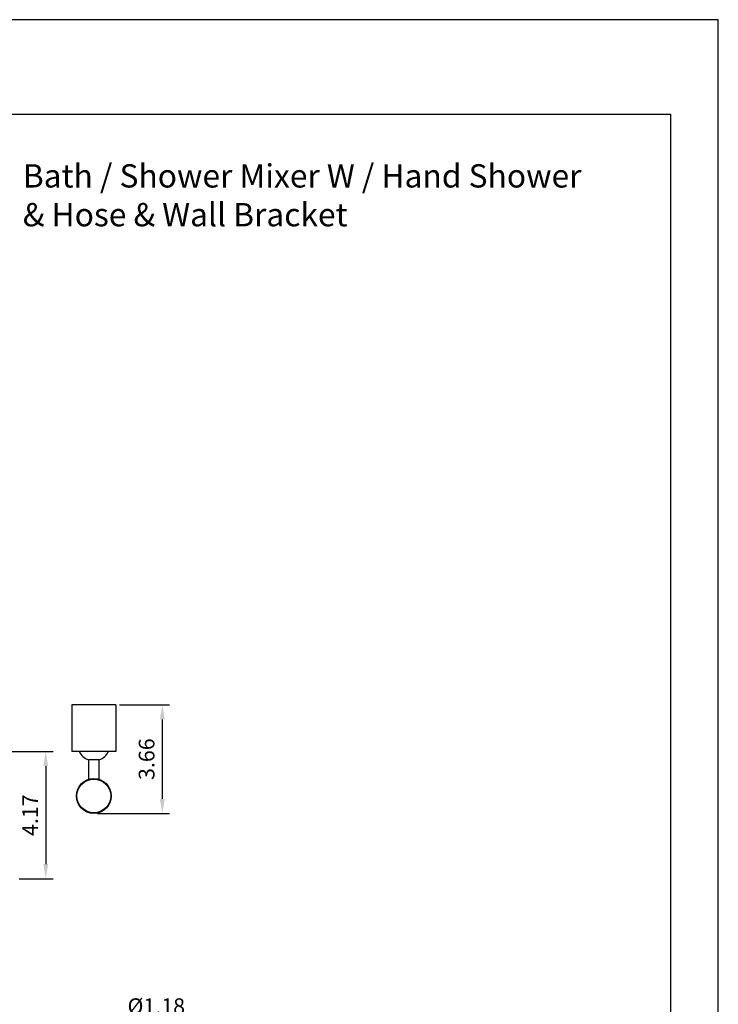
# Model space of a CAD drawing. Units: millimetres. Extents: x 58052 to 58472, y 35153 to 35733.
# Drawn here: x 58352 to 58472, y 35564 to 35733 of the extents above; entities that cross this region are included whole.
import ezdxf

# ---------------------------------------------------------------- set-up
doc = ezdxf.new("R2010")
doc.units = ezdxf.units.MM
for name, color, linetype in [('A1', 2, 'Continuous'), ('A5', 136, 'Continuous'), ('DIM', 6, 'Continuous')]:
    doc.layers.add(name, color=color, linetype=linetype)
doc.layers.add('圖紙邊界', color=1, linetype='Continuous', plot=False)
doc.styles.add('勝泰-2.7', font='simplex.shx', dxfattribs={"height": 2.7, "bigfont": 'chineset.shx'})
doc.dimstyles.new('正常', dxfattribs={"dimtxt": 2.7, "dimasz": 2.5, "dimexe": 1.25, "dimexo": 0.625, "dimgap": 1, "dimtad": 1, "dimdsep": 46, "dimtxsty": '勝泰-2.7', "dimcen": 2.5, "dimadec": 1, "dimazin": 0, "dimtfac": 1, "dimtmove": 0, "dimatfit": 3, "dimfxl": 0, "dimarcsym": 0})

# ---------------------------------------------------------------- blocks, each defined once
blk = doc.blocks.new('*D59')
at = {"layer": 'Defpoints', "color": 0}
for p in [(58358.49, 35560.12), (58364.49, 35561.26), (58364.49, 35560.12)]:
    blk.add_point(p, dxfattribs=at)
at = {"layer": 'DIM', "color": 0, "lineweight": -2}
for p, q in [((58358.49, 35560.75), (58358.49, 35562.51)), ((58364.49, 35560.75), (58364.49, 35562.51)), ((58355.99, 35561.26), (58353.49, 35561.26)), ((58358.49, 35561.26), (58364.49, 35561.26)), ((58366.99, 35561.26), (58381.13, 35561.26))]:
    blk.add_line(p, q, dxfattribs=at)
at = {"layer": 'DIM', "color": 0}
for points in [[(58355.99, 35561.68), (58355.99, 35560.84), (58358.49, 35561.26)], [(58366.99, 35561.68), (58366.99, 35560.84), (58364.49, 35561.26)]]:
    blk.add_solid(points, dxfattribs=at)
at = {"layer": 'DIM', "color": 0, "insert": (58375.31, 35563.61), "char_height": 2.7, "attachment_point": 5, "style": '勝泰-2.7'}
blk.add_mtext('%%C1.18', dxfattribs=at)
blk = doc.blocks.new('*D62')
at = {"layer": 'Defpoints', "color": 0}
for p in [(58368.38, 35615.73), (58364.58, 35597.08), (58376.35, 35597.08)]:
    blk.add_point(p, dxfattribs=at)
at = {"layer": 'DIM', "color": 0, "lineweight": -2}
for p, q in [((58369, 35615.73), (58377.6, 35615.73)), ((58376.35, 35613.23), (58376.35, 35599.58)), ((58365.21, 35597.08), (58377.6, 35597.08))]:
    blk.add_line(p, q, dxfattribs=at)
at = {"layer": 'DIM', "color": 0}
for points in [[(58375.93, 35613.23), (58376.76, 35613.23), (58376.35, 35615.73)], [(58375.93, 35599.58), (58376.76, 35599.58), (58376.35, 35597.08)]]:
    blk.add_solid(points, dxfattribs=at)
at = {"layer": 'DIM', "color": 0, "insert": (58374, 35606.4), "char_height": 2.7, "attachment_point": 5, "rotation": 90, "style": '勝泰-2.7'}
blk.add_mtext('3.66', dxfattribs=at)
blk = doc.blocks.new('*D41')
at = {"layer": 'Defpoints', "color": 0, "ltscale": 10}
for p in [(58340.26, 35607.71), (58351.11, 35585.86), (58356.33, 35585.86)]:
    blk.add_point(p, dxfattribs=at)
at = {"layer": 'DIM', "color": 0, "lineweight": -2, "ltscale": 10}
for p, q in [((58340.89, 35607.71), (58357.58, 35607.71)), ((58356.33, 35605.21), (58356.33, 35588.36)), ((58351.73, 35585.86), (58357.58, 35585.86))]:
    blk.add_line(p, q, dxfattribs=at)
at = {"layer": 'DIM', "color": 0, "ltscale": 10}
for points in [[(58355.91, 35605.21), (58356.74, 35605.21), (58356.33, 35607.71)], [(58355.91, 35588.36), (58356.74, 35588.36), (58356.33, 35585.86)]]:
    blk.add_solid(points, dxfattribs=at)
at = {"layer": 'DIM', "color": 0, "ltscale": 10, "insert": (58353.98, 35596.78), "char_height": 2.7, "attachment_point": 5, "rotation": 90, "style": '勝泰-2.7'}
blk.add_mtext('4.17', dxfattribs=at)

msp = doc.modelspace()

# ---------------------------------------------------------------- linework, layer by layer
at = {"layer": 'A1'}
for p, q in [((58368.377, 35615.729), (58360.777, 35615.729)), ((58360.777, 35615.729), (58360.777, 35607.729)), ((58368.377, 35615.729), (58368.377, 35607.729)), ((58368.377, 35607.729), (58360.777, 35607.729))]:
    msp.add_line(p, q, dxfattribs=at)
at = {"layer": 'A1', "ltscale": 2, "flags": 128}
msp.add_lwpolyline([(58365.498, 35606.276), (58365.491, 35606.276), (58365.438, 35606.276), (58365.335, 35606.275), (58365.188, 35606.275), (58365.006, 35606.275), (58364.798, 35606.275), (58364.578, 35606.275), (58364.358, 35606.275), (58364.15, 35606.275), (58363.968, 35606.275), (58363.821, 35606.275), (58363.718, 35606.275), (58363.665, 35606.275), (58363.658, 35606.275)], dxfattribs=at)
at = {"layer": 'A1', "ltscale": 2}
for radius in [3, 2.9]:
    msp.add_circle((58364.581, 35600.075), radius, dxfattribs=at)
for start, end in [(205.22417, 250.84317), (289.20735, 334.82635)]:
    msp.add_arc((58364.577, 35608.92), 2.8, start, end, dxfattribs=at)
for points in [[(58363.678, 35606.275), (58363.68, 35602.937)], [(58365.48, 35602.937), (58365.478, 35606.276)]]:
    msp.add_open_spline(points, degree=1, dxfattribs=at)
at = {"layer": 'A5', "ltscale": 10}
msp.add_lwpolyline([(58270.103, 35717.197), (58463.639, 35717.197), (58463.639, 35452.697), (58270.103, 35452.697)], close=True, dxfattribs=at)
at = {"layer": '圖紙邊界', "ltscale": 10}
msp.add_lwpolyline([(58261.871, 35436.447), (58471.871, 35436.447), (58471.871, 35733.447), (58261.871, 35733.447)], close=True, dxfattribs=at)

# ---------------------------------------------------------------- texts
at = {"layer": 'DIM', "insert": (58352.386, 35708.614), "char_height": 4, "width": 99.89607, "attachment_point": 1}
msp.add_mtext('{\\fArial|b0|i0|c0|p34;Bath / Shower Mixer W / Hand Shower & Hose & Wall Bracket}', dxfattribs=at)

# ---------------------------------------------------------------- dimensions: what is measured, and where the dimension line sits
at = {"layer": 'DIM'}
dim = msp.add_linear_dim(base=(58376.346, 35597.075), p1=(58368.377, 35615.729), p2=(58364.581, 35597.075), angle=90, text='3.66', dimstyle='正常', dxfattribs=at)
dim.commit()
dim.dimension.update_dxf_attribs({"geometry": '*D62', "text_midpoint": (58376.346, 35606.402), "dimtype": 160})
at = {"layer": 'DIM', "ltscale": 10}
dim = msp.add_linear_dim(base=(58356.326, 35585.861), p1=(58340.261, 35607.711), p2=(58351.109, 35585.861), angle=90, text='4.17', dimstyle='正常', dxfattribs=at)
dim.commit()
dim.dimension.update_dxf_attribs({"geometry": '*D41', "text_midpoint": (58356.326, 35596.781), "dimtype": 160})
at = {"layer": 'DIM'}
dim = msp.add_linear_dim(base=(58364.485, 35561.262), p1=(58358.485, 35560.121), p2=(58364.485, 35560.121), text='%%C1.18', dimstyle='正常', dxfattribs=at)
dim.commit()
dim.dimension.update_dxf_attribs({"geometry": '*D59', "text_midpoint": (58375.307, 35563.612)})

doc.saveas('drawing.dxf')
